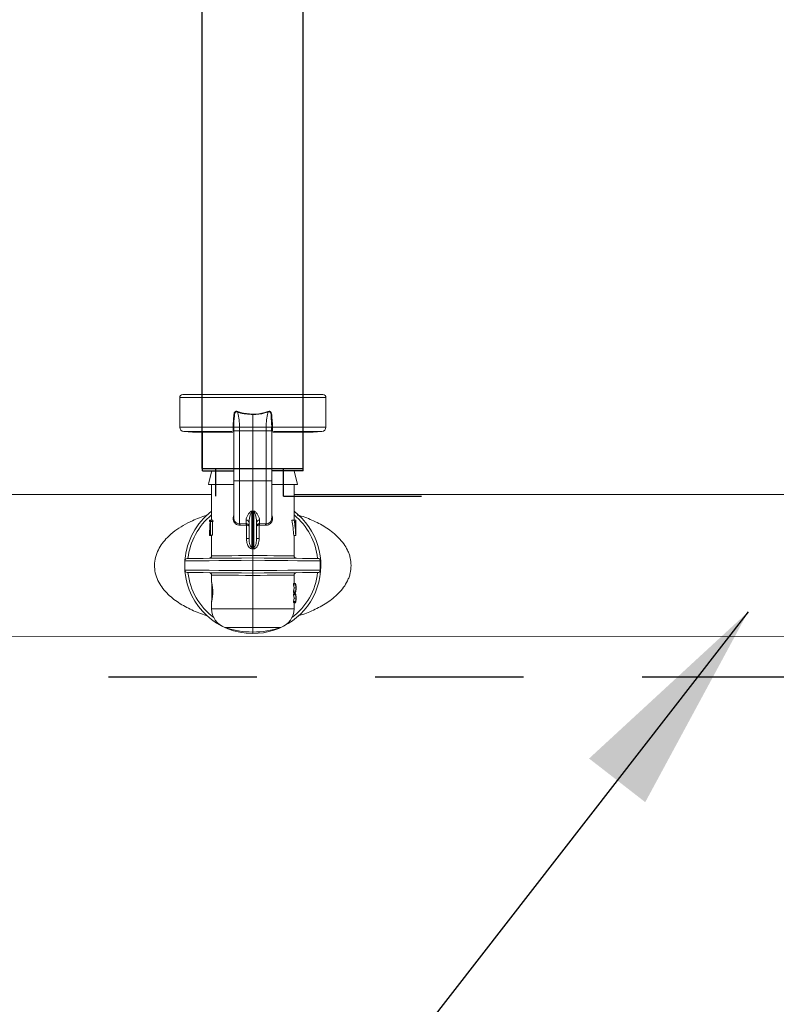
# Model space of a CAD drawing. Extents: x -0.2 to 18.1, y -5.7 to 8.4.
# Drawn here: x 1.8 to 2.5, y -0.9 to 0 of the extents above; entities that cross this region are included whole.
import ezdxf

# ---------------------------------------------------------------- set-up
doc = ezdxf.new("R2010")
doc.units = 0
doc.header["$MEASUREMENT"] = 0
doc.linetypes.add('HIDDEN2', pattern=[0.1875, 0.125, -0.0625])
for name, color, linetype in [('driplines', 35, 'CONTINUOUS'), ('hidden', 7, 'HIDDEN2'), ('image', 7, 'CONTINUOUS'), ('text_bubbles', 6, 'CONTINUOUS')]:
    doc.layers.add(name, color=color, linetype=linetype)

msp = doc.modelspace()

# ---------------------------------------------------------------- linework, layer by layer
at = {"layer": 'driplines'}
for p, q in [((1.9761, -0.42696), (1.9761, 2.63152)), ((2.06116, -0.42696), (2.06116, 2.63152)), ((1.9761, -0.42696), (1.98751, -0.42696)), ((1.98751, -0.42696), (2.04478, -0.42696)), ((2.04478, -0.42696), (2.06116, -0.42696))]:
    msp.add_line(p, q, dxfattribs=at)
at = {"layer": 'hidden'}
msp.add_lwpolyline([(1.2166, 6.10951), (6.29712, 6.10951), (6.29712, -0.6029), (1.2166, -0.6029)], close=True, dxfattribs=at)
at = {"layer": 'image', "color": 7, "linetype": 'Continuous', "lineweight": 15}
for p, q in [((2.07788, -0.36449), (1.95965, -0.36449)), ((1.95709, -0.39193), (1.95709, -0.36704)), ((1.95709, -0.36704), (2.08044, -0.36704)), ((2.08044, -0.36704), (2.08044, -0.39193)), ((2.01876, -0.38139), (2.01876, -0.39194)), ((2.00284, -0.39194), (2.00288, -0.38867)), ((2.00288, -0.38867), (2.00316, -0.3837)), ((2.00316, -0.3837), (2.00316, -0.3837)), ((2.03437, -0.3837), (2.03437, -0.3837)), ((2.03437, -0.3837), (2.03464, -0.38867)), ((2.03464, -0.38867), (2.03469, -0.39194)), ((2.00219, -0.39193), (1.95709, -0.39193)), ((1.96792, -0.39639), (1.96059, -0.39575)), ((1.96059, -0.39575), (2.00126, -0.39575)), ((1.96792, -0.39639), (2.0018, -0.39639)), ((1.97621, -0.39711), (1.97642, -0.39639)), ((2.00219, -0.39193), (2.00219, -0.39193)), ((2.00281, -0.43781), (2.00281, -0.39466)), ((2.00284, -0.39194), (2.00284, -0.39194)), ((2.00289, -0.39516), (2.00289, -0.39188)), ((2.00759, -0.39194), (2.01876, -0.39194)), ((2.00764, -0.39516), (2.00759, -0.39194)), ((2.00764, -0.43731), (2.00764, -0.39516)), ((2.00764, -0.39516), (2.01876, -0.39516)), ((2.01876, -0.39194), (2.01876, -0.39516)), ((2.02994, -0.39194), (2.01876, -0.39194)), ((2.02989, -0.39516), (2.01876, -0.39516)), ((2.01876, -0.39516), (2.01876, -0.43731)), ((2.02994, -0.39194), (2.02989, -0.39516)), ((2.02989, -0.39516), (2.02989, -0.43731)), ((2.03464, -0.39188), (2.03464, -0.39516)), ((2.03469, -0.39194), (2.03469, -0.39194)), ((2.03471, -0.39466), (2.03471, -0.39599)), ((2.03471, -0.39599), (2.03471, -0.43781)), ((2.03534, -0.39193), (2.03534, -0.39193)), ((2.08044, -0.39193), (2.03534, -0.39193)), ((2.03571, -0.39639), (2.06961, -0.39639)), ((2.03628, -0.39575), (2.07694, -0.39575)), ((2.06111, -0.39639), (2.06132, -0.39711)), ((2.07694, -0.39575), (2.06961, -0.39639)), ((1.98414, -0.42898), (1.98168, -0.43882)), ((1.98414, -0.42898), (2.00281, -0.42898)), ((2.03471, -0.42898), (2.05354, -0.42898)), ((2.05354, -0.42898), (2.05641, -0.4405)), ((1.98168, -0.43882), (1.98126, -0.4405)), ((2.00764, -0.43731), (2.01876, -0.43731)), ((2.02989, -0.43731), (2.01876, -0.43731)), ((2.01876, -0.43731), (2.01876, -0.46269)), ((1.98126, -0.4405), (2.00248, -0.4405)), ((1.98399, -0.47048), (1.98399, -0.4405)), ((2.03486, -0.4405), (2.05641, -0.4405)), ((2.05354, -0.4405), (2.05354, -0.47048)), ((1.36331, -0.44879), (1.98399, -0.44879)), ((2.05354, -0.44879), (2.67866, -0.44879)), ((2.01876, -0.46269), (2.01782, -0.46286)), ((2.01795, -0.49333), (2.01795, -0.46325)), ((2.01971, -0.46286), (2.01876, -0.46269)), ((2.01876, -0.4631), (2.01876, -0.46269)), ((2.01876, -0.4631), (2.01876, -0.49341)), ((2.01958, -0.46325), (2.01958, -0.49333)), ((1.98227, -0.47179), (1.98227, -0.47048)), ((1.98275, -0.47048), (1.98227, -0.47048)), ((1.98227, -0.47048), (1.98227, -0.47179)), ((1.98275, -0.47179), (1.98227, -0.47179)), ((1.98275, -0.47048), (1.98322, -0.47048)), ((1.98275, -0.48324), (1.98275, -0.47048)), ((1.98296, -0.47179), (1.98296, -0.48324)), ((1.98341, -0.47179), (1.98296, -0.47179)), ((1.98499, -0.47048), (1.98322, -0.47048)), ((1.98519, -0.47179), (1.98341, -0.47179)), ((1.98472, -0.47179), (1.98472, -0.48324)), ((2.01307, -0.47345), (2.00764, -0.47359)), ((2.01307, -0.47043), (2.01307, -0.47345)), ((2.01307, -0.47345), (2.01341, -0.47348)), ((2.01557, -0.47273), (2.01557, -0.4859)), ((2.02195, -0.4859), (2.02195, -0.47273)), ((2.02446, -0.47345), (2.02411, -0.47348)), ((2.02446, -0.47345), (2.02446, -0.47043)), ((2.02989, -0.47359), (2.02446, -0.47345)), ((2.05181, -0.47048), (2.05361, -0.47048)), ((2.05361, -0.47048), (2.05514, -0.47048)), ((2.05514, -0.47179), (2.05416, -0.47179)), ((2.05514, -0.47048), (2.05514, -0.47179)), ((2.05514, -0.47048), (2.05517, -0.47048)), ((2.05517, -0.48324), (2.05517, -0.47048)), ((2.00801, -0.47485), (2.01325, -0.4747)), ((2.01325, -0.4747), (2.01341, -0.47471)), ((2.01341, -0.47471), (2.01341, -0.4859)), ((2.02411, -0.47471), (2.02428, -0.4747)), ((2.02411, -0.4859), (2.02411, -0.47471)), ((2.02428, -0.4747), (2.02952, -0.47485)), ((1.98227, -0.48357), (1.98227, -0.48263)), ((1.98275, -0.48303), (1.98227, -0.48303)), ((1.98399, -0.48357), (1.98228, -0.48357)), ((1.98296, -0.48324), (1.98275, -0.48324)), ((1.98472, -0.48324), (1.98296, -0.48324)), ((1.98399, -0.50066), (1.98399, -0.48324)), ((2.01341, -0.4859), (2.01557, -0.4859)), ((2.02195, -0.4859), (2.02411, -0.4859)), ((2.05329, -0.48357), (2.05502, -0.48357)), ((2.05354, -0.48357), (2.05354, -0.50066)), ((2.05509, -0.48324), (2.05517, -0.48324)), ((2.01876, -0.4948), (2.01876, -0.50034)), ((1.96134, -0.50491), (1.96226, -0.5049)), ((1.96134, -0.51262), (1.96134, -0.50491)), ((1.96134, -0.50491), (1.96134, -0.50491)), ((1.96226, -0.5049), (1.96487, -0.50488)), ((1.96338, -0.50287), (1.96337, -0.50287)), ((1.96439, -0.50286), (1.96338, -0.50287)), ((1.96702, -0.50283), (1.96439, -0.50286)), ((1.96487, -0.50488), (1.96912, -0.50484)), ((1.97117, -0.5028), (1.96702, -0.50283)), ((1.96912, -0.50484), (1.97487, -0.50479)), ((1.97674, -0.50275), (1.97117, -0.5028)), ((1.97487, -0.50479), (1.98194, -0.50473)), ((1.98354, -0.50269), (1.97674, -0.50275)), ((1.98194, -0.50473), (1.99013, -0.50467)), ((1.9914, -0.50262), (1.98354, -0.50269)), ((1.98432, -0.50066), (1.98399, -0.50066)), ((1.98572, -0.50065), (1.98432, -0.50066)), ((1.98818, -0.50062), (1.98572, -0.50065)), ((1.99161, -0.50059), (1.98818, -0.50062)), ((1.99013, -0.50467), (1.99918, -0.50459)), ((2.00006, -0.50255), (1.9914, -0.50262)), ((1.99592, -0.50055), (1.99161, -0.50059)), ((2.00096, -0.50051), (1.99592, -0.50055)), ((1.99918, -0.50459), (2.00882, -0.50451)), ((2.00927, -0.50247), (2.00006, -0.50255)), ((2.00657, -0.50045), (2.00096, -0.50051)), ((2.01257, -0.5004), (2.00657, -0.50045)), ((2.00882, -0.50451), (2.01876, -0.50442)), ((2.01876, -0.50238), (2.00927, -0.50247)), ((2.01876, -0.50034), (2.01257, -0.5004)), ((2.02496, -0.5004), (2.01876, -0.50034)), ((2.02826, -0.50247), (2.01876, -0.50238)), ((2.01876, -0.5131), (2.01876, -0.50442)), ((2.01876, -0.50442), (2.02902, -0.50451)), ((2.03096, -0.50045), (2.02496, -0.5004)), ((2.03747, -0.50255), (2.02826, -0.50247)), ((2.02902, -0.50451), (2.03894, -0.50459)), ((2.03657, -0.50051), (2.03096, -0.50045)), ((2.04161, -0.50055), (2.03657, -0.50051)), ((2.04613, -0.50262), (2.03747, -0.50255)), ((2.03894, -0.50459), (2.04821, -0.50467)), ((2.04591, -0.50059), (2.04161, -0.50055)), ((2.04935, -0.50062), (2.04591, -0.50059)), ((2.05398, -0.50269), (2.04613, -0.50262)), ((2.04821, -0.50467), (2.05654, -0.50474)), ((2.05181, -0.50065), (2.04935, -0.50062)), ((2.05321, -0.50066), (2.05181, -0.50065)), ((2.05354, -0.50066), (2.05321, -0.50066)), ((2.06079, -0.50275), (2.05398, -0.50269)), ((2.05654, -0.50474), (2.06365, -0.5048)), ((2.06636, -0.5028), (2.06079, -0.50275)), ((2.06365, -0.5048), (2.06932, -0.50485)), ((2.07051, -0.50283), (2.06636, -0.5028)), ((2.06932, -0.50485), (2.07337, -0.50488)), ((2.07314, -0.50286), (2.07051, -0.50283)), ((2.07415, -0.50287), (2.07314, -0.50286)), ((2.07337, -0.50488), (2.07566, -0.5049)), ((2.07416, -0.50287), (2.07415, -0.50287)), ((2.07566, -0.5049), (2.07566, -0.51262)), ((1.96226, -0.51263), (1.96134, -0.51262)), ((1.96134, -0.51262), (1.96134, -0.51262)), ((1.96487, -0.51265), (1.96226, -0.51263)), ((1.96337, -0.51466), (1.96338, -0.51466)), ((1.96338, -0.51466), (1.96439, -0.51467)), ((1.96439, -0.51467), (1.96702, -0.51469)), ((1.96912, -0.51268), (1.96487, -0.51265)), ((1.96702, -0.51469), (1.97117, -0.51473)), ((1.97487, -0.51273), (1.96912, -0.51268)), ((1.97117, -0.51473), (1.97674, -0.51478)), ((1.98194, -0.51279), (1.97487, -0.51273)), ((1.97674, -0.51478), (1.98354, -0.51484)), ((1.99013, -0.51286), (1.98194, -0.51279)), ((1.98354, -0.51484), (1.9914, -0.5149)), ((1.99918, -0.51294), (1.99013, -0.51286)), ((1.9914, -0.5149), (2.00006, -0.51498)), ((2.00882, -0.51302), (1.99918, -0.51294)), ((2.00006, -0.51498), (2.00927, -0.51506)), ((2.01876, -0.5131), (2.00882, -0.51302)), ((2.00927, -0.51506), (2.01876, -0.51514)), ((2.02902, -0.51302), (2.01876, -0.5131)), ((2.01876, -0.51514), (2.02826, -0.51506)), ((2.02826, -0.51506), (2.03747, -0.51498)), ((2.03894, -0.51293), (2.02902, -0.51302)), ((2.03747, -0.51498), (2.04613, -0.5149)), ((2.04821, -0.51285), (2.03894, -0.51293)), ((2.04613, -0.5149), (2.05398, -0.51484)), ((2.05654, -0.51278), (2.04821, -0.51285)), ((2.05398, -0.51484), (2.06079, -0.51478)), ((2.06365, -0.51272), (2.05654, -0.51278)), ((2.06079, -0.51478), (2.06636, -0.51473)), ((2.06932, -0.51268), (2.06365, -0.51272)), ((2.06636, -0.51473), (2.07051, -0.51469)), ((2.07337, -0.51264), (2.06932, -0.51268)), ((2.07051, -0.51469), (2.07314, -0.51467)), ((2.07314, -0.51467), (2.07415, -0.51466)), ((2.07566, -0.51262), (2.07337, -0.51264)), ((2.07415, -0.51466), (2.07416, -0.51466)), ((1.98399, -0.52304), (1.98399, -0.51686)), ((1.98399, -0.51686), (1.98432, -0.51687)), ((1.98406, -0.53905), (1.98406, -0.5231)), ((1.98432, -0.51687), (1.98572, -0.51688)), ((1.98572, -0.51688), (1.98818, -0.5169)), ((1.98818, -0.5169), (1.99161, -0.51693)), ((1.99161, -0.51693), (1.99592, -0.51697)), ((1.99592, -0.51697), (2.00096, -0.51702)), ((2.00096, -0.51702), (2.00657, -0.51707)), ((2.00657, -0.51707), (2.01257, -0.51713)), ((2.01257, -0.51713), (2.01876, -0.51718)), ((2.01876, -0.51718), (2.02496, -0.51713)), ((2.01876, -0.51718), (2.01876, -0.54529)), ((2.02496, -0.51713), (2.03096, -0.51707)), ((2.03096, -0.51707), (2.03657, -0.51702)), ((2.03657, -0.51702), (2.04161, -0.51697)), ((2.04161, -0.51697), (2.04591, -0.51693)), ((2.04591, -0.51693), (2.04935, -0.5169)), ((2.04935, -0.5169), (2.05181, -0.51688)), ((2.05181, -0.51688), (2.05321, -0.51687)), ((2.05321, -0.51687), (2.05354, -0.51686)), ((2.05354, -0.51686), (2.05354, -0.52398)), ((2.05316, -0.52398), (2.05316, -0.52503)), ((2.05316, -0.52398), (2.0549, -0.52398)), ((2.05316, -0.52503), (2.0549, -0.52503)), ((2.05316, -0.53038), (2.05316, -0.53144)), ((2.05316, -0.53038), (2.0549, -0.53038)), ((2.05316, -0.53144), (2.0549, -0.53144)), ((2.05352, -0.52771), (2.05525, -0.52771)), ((2.05354, -0.52385), (2.0549, -0.52385)), ((2.05354, -0.53144), (2.05354, -0.53261)), ((2.05354, -0.53157), (2.0549, -0.53157)), ((2.0549, -0.52398), (2.0549, -0.52503)), ((2.0549, -0.53038), (2.0549, -0.53144)), ((2.05526, -0.52711), (2.05526, -0.5283)), ((1.98399, -0.54529), (1.98399, -0.53893)), ((2.05316, -0.53261), (2.05316, -0.53367)), ((2.05316, -0.53261), (2.0549, -0.53261)), ((2.05316, -0.53367), (2.0549, -0.53367)), ((2.05316, -0.53902), (2.05316, -0.54007)), ((2.05316, -0.53902), (2.0549, -0.53902)), ((2.05352, -0.53634), (2.05525, -0.53634)), ((2.05354, -0.53248), (2.0549, -0.53248)), ((2.0549, -0.53261), (2.0549, -0.53367)), ((2.0549, -0.53902), (2.0549, -0.54007)), ((2.05526, -0.53575), (2.05526, -0.53694)), ((2.01876, -0.54529), (1.98399, -0.54529)), ((2.01876, -0.54529), (2.01876, -0.56099)), ((2.05354, -0.54529), (2.01876, -0.54529)), ((2.05316, -0.54007), (2.0549, -0.54007)), ((2.05354, -0.54007), (2.05354, -0.54529)), ((2.05354, -0.5402), (2.0549, -0.5402)), ((1.99521, -0.56099), (2.01876, -0.56099)), ((2.01876, -0.56099), (2.04232, -0.56099)), ((2.01876, -0.56099), (2.01876, -0.56491)), ((2.01876, -0.56491), (2.01876, -0.56618)), ((3.68475, -0.56907), (1.18377, -0.56874))]:
    msp.add_line(p, q, dxfattribs=at)
at = {"layer": 'image'}
for p, q in [((1.97624, -0.42898), (1.97624, -0.39575)), ((2.06129, -0.42898), (2.06129, -0.39575)), ((1.97624, -0.42898), (2.00281, -0.42898)), ((1.98751, -0.45027), (1.98751, -0.42696)), ((2.06129, -0.42898), (2.03471, -0.42898)), ((2.04478, -0.45027), (2.04478, -0.42696)), ((2.04478, -0.45027), (2.16116, -0.45027))]:
    msp.add_line(p, q, dxfattribs=at)
at = {"layer": 'image', "color": 7, "linetype": 'Continuous', "lineweight": 15}
for centre, radius, start, end in [((1.95965, -0.36704), 0.00255, 90, 180), ((2.07788, -0.36704), 0.00255, 0, 90), ((1.96092, -0.39193), 0.00383, 180, 265), ((2.00151, -0.48298), 0.09105, 89.1607, 89.56846), ((2.00163, -0.47918), 0.08725, 89.20476, 89.6303), ((2.03602, -0.48298), 0.09105, 90.43154, 90.8393), ((2.0359, -0.47918), 0.08725, 90.3697, 90.79524), ((2.07661, -0.39193), 0.00383, 275, 0), ((2.01876, -0.50876), 0.05742, 127.26883, 175.27959), ((2.01082, -0.46543), 0.00745, 17.01634, 20.21833), ((2.01876, -0.50876), 0.05742, 270, 52.73117), ((2.02596, -0.46519), 0.00667, 159.5155, 163.09373), ((2.01876, -0.50876), 0.055, 129.21129, 173.83914), ((2.01315, -0.47286), 0.00243, 3.1675, 92.00648), ((2.01008, -0.47452), 0.00317, 356.72941, 19.69227), ((2.0103, -0.47409), 0.00318, 348.79806, 11.20194), ((2.02438, -0.47286), 0.00243, 87.99352, 176.8325), ((2.02726, -0.47409), 0.00321, 168.90477, 191.09523), ((2.02745, -0.47452), 0.00317, 160.30773, 183.27059), ((2.0301, -0.46905), 0.00455, 267.29948, 1.90224), ((2.01876, -0.50876), 0.055, 6.16086, 50.78871), ((1.93583, -0.48744), 0.08233, 354.94162, 355.89658), ((2.11098, -0.48669), 0.09164, 184.15193, 185.00987), ((1.96339, -0.50491), 0.00204, 90.5, 178.19615), ((1.98195, -0.50066), 0.00204, 270.5, 0.07951), ((2.05558, -0.50066), 0.00204, 179.59977, 269.5), ((2.07414, -0.50491), 0.00204, 66.98456, 89.5), ((1.96339, -0.51262), 0.00204, 180, 269.5), ((2.01876, -0.50876), 0.05742, 184.7205, 270), ((2.01876, -0.50876), 0.055, 186.16086, 233.14623), ((1.98195, -0.51686), 0.00204, 359.59893, 89.5), ((2.01876, -0.50876), 0.055, 306.85376, 353.83914), ((2.05558, -0.51686), 0.00204, 90.5, 180.07951), ((2.07414, -0.51262), 0.00204, 270.5, 292.97138), ((2.00058, -0.54529), 0.01659, 180, 251.10326), ((2.03695, -0.54529), 0.01659, 288.89674, 0), ((2.01876, -0.49218), 0.07273, 251.10326, 270), ((2.01876, -0.49218), 0.07273, 270, 288.89674)]:
    msp.add_arc(centre, radius, start, end, dxfattribs=at)
at = {"layer": 'image', "color": 7, "linetype": 'Continuous', "lineweight": 15, "extrusion": (0, 0, -1)}
for centre, major_axis, ratio, start_param, end_param in [((1.57693, -0.44021), (0.45535, -0.01716), 0.057028, 0.242079, 0.249383), ((2.4606, -0.44021), (0.45535, 0.01716), 0.057028, 2.892209, 2.899513), ((2.01876, -0.48263), (0, -0.07119), 0.512628, 1.565207, 1.723606), ((2.01876, -0.45601), (0, -0.06377), 0.572266, 1.320754, 1.34188), ((2.01876, -0.45601), (0, -0.06076), 0.572266, 1.308081, 1.330321), ((2.01876, -0.49161), (0, -0.06785), 0.5125, 4.395664, 4.593549), ((2.01876, -0.49161), (0, -0.07121), 0.5125, 4.411097, 4.599183), ((2.01876, -0.48914), (0, -0.07119), 0.512628, 4.466249, 4.626425), ((2.01876, -0.48314), (0.03649, 0), 0.550388, 3.120074, 3.147182), ((2.01876, -0.4813), (0.03649, 0), 0.550388, 0.085963, 0.113206), ((2.01876, -0.55339), (0.00439, -0.05873), 0.587312, 3.241553, 3.268189), ((2.01894, -0.55202), (0.00512, -0.0587), 0.629839, 3.252556, 3.274423), ((2.01859, -0.55202), (-0.00512, -0.0587), 0.629839, 3.008763, 3.03063), ((2.01876, -0.55339), (-0.00439, -0.05873), 0.587312, 3.014996, 3.041633), ((2.01876, -0.5283), (0.03477, 0), 0.640059, 6.135864, 6.256483), ((2.01876, -0.52711), (0.03477, 0), 0.640059, 0.026703, 0.147321), ((2.01876, -0.52711), (0.03649, 0), 0.639827, 6.142865, 6.285987), ((2.01876, -0.52724), (0.03649, 0), 0.63982, 6.142865, 6.280384), ((2.01876, -0.5283), (0.03649, 0), 0.640059, 6.142865, 6.257743), ((2.01876, -0.52711), (0.03649, 0), 0.640059, 0.025442, 0.14032), ((2.01876, -0.5283), (0.03649, 0), 0.64022, 6.280384, 6.423505), ((2.01876, -0.52817), (0.03649, 0), 0.640229, 0.002802, 0.14032), ((2.01876, -0.53694), (0.03477, 0), 0.640059, 6.135864, 6.256483), ((2.01876, -0.53575), (0.03477, 0), 0.640059, 0.026703, 0.147321), ((2.01876, -0.53575), (0.03649, 0), 0.639827, 6.142865, 6.285987), ((2.01876, -0.53588), (0.03649, 0), 0.63982, 6.142865, 6.280384), ((2.01876, -0.53694), (0.03649, 0), 0.640059, 6.142865, 6.257743), ((2.01876, -0.53575), (0.03649, 0), 0.640059, 0.025442, 0.14032), ((2.01876, -0.53694), (0.03649, 0), 0.64022, 6.280384, 6.423505), ((2.01876, -0.53681), (0.03649, 0), 0.640229, 0.002802, 0.14032)]:
    msp.add_ellipse(centre, major_axis=major_axis, ratio=ratio, start_param=start_param, end_param=end_param, dxfattribs=at)
at = {"layer": 'image', "color": 7, "linetype": 'Continuous', "lineweight": 15}
for points, knots in [([(2.00626, -0.37902), (2.00598, -0.37889), (2.00551, -0.37867), (2.00477, -0.37864), (2.00417, -0.37885), (2.0036, -0.37932), (2.00304, -0.3802), (2.00268, -0.38148), (2.00268, -0.38438), (2.00219, -0.38783), (2.00219, -0.39084), (2.00219, -0.39193)], [0, 0, 0, 0, 0.059242, 0.100267, 0.141579, 0.179692, 0.242994, 0.337922, 0.428781, 0.791958, 1, 1, 1, 1]), ([(2.00316, -0.3837), (2.00316, -0.3837), (2.00316, -0.38347), (2.00335, -0.38244), (2.00318, -0.38125), (2.00361, -0.38012), (2.00387, -0.37963), (2.0043, -0.37923), (2.0046, -0.3791), (2.00494, -0.37905), (2.00534, -0.37907), (2.006, -0.37948), (2.006, -0.37948), (2.006, -0.37948)], [0, 0, 0, 0, 0.000091, 0.10286, 0.473216, 0.519564, 0.649469, 0.723257, 0.781696, 0.800315, 0.878373, 0.999955, 1, 1, 1, 1]), ([(2.00759, -0.39194), (2.00752, -0.39048), (2.00735, -0.38677), (2.00677, -0.38246), (2.0061, -0.37983), (2.00593, -0.37914)], [0, 0, 0, 0, 0.322957, 0.822522, 1, 1, 1, 1]), ([(2.006, -0.37941), (2.00636, -0.37952), (2.01042, -0.38081), (2.01479, -0.38111), (2.01876, -0.38139)], [0, 0, 0, 0, 0.08851, 1, 1, 1, 1]), ([(2.01875, -0.381), (2.0152, -0.38078), (2.01127, -0.38054), (2.00723, -0.37931), (2.00652, -0.37908), (2.00617, -0.37897)], [0, 0, 0, 0, 0.821883, 0.911328, 1, 1, 1, 1]), ([(2.01875, -0.38139), (2.01875, -0.38132), (2.01876, -0.3812), (2.01876, -0.38107), (2.01876, -0.381)], [0, 0, 0, 0, 0.500273, 1, 1, 1, 1]), ([(2.01876, -0.38139), (2.01961, -0.3814), (2.02396, -0.38147), (2.02815, -0.38033), (2.03153, -0.37941)], [0, 0, 0, 0, 0.194303, 1, 1, 1, 1]), ([(2.03136, -0.37897), (2.02804, -0.37991), (2.02391, -0.38109), (2.01961, -0.38102), (2.01878, -0.381)], [0, 0, 0, 0, 0.806023, 1, 1, 1, 1]), ([(2.0316, -0.37914), (2.03143, -0.37983), (2.03076, -0.38246), (2.03018, -0.38677), (2.03001, -0.39048), (2.02994, -0.39194)], [0, 0, 0, 0, 0.177478, 0.677043, 1, 1, 1, 1]), ([(2.03534, -0.39193), (2.03534, -0.39084), (2.03534, -0.38783), (2.03485, -0.38438), (2.03485, -0.38148), (2.03449, -0.3802), (2.03393, -0.37932), (2.03336, -0.37885), (2.03276, -0.37864), (2.03202, -0.37867), (2.03155, -0.37889), (2.03127, -0.37902)], [0, 0, 0, 0, 0.208042, 0.571219, 0.662078, 0.757006, 0.820308, 0.858421, 0.899733, 0.940758, 1, 1, 1, 1]), ([(2.03153, -0.37948), (2.03153, -0.37948), (2.03153, -0.37948), (2.03219, -0.37907), (2.03263, -0.37905), (2.03296, -0.37911), (2.03326, -0.37926), (2.03366, -0.37963), (2.03407, -0.38042), (2.03436, -0.38137), (2.03428, -0.38229), (2.03428, -0.383), (2.03437, -0.38347), (2.03437, -0.3837), (2.03437, -0.3837)], [0, 0, 0, 0, 0.000045, 0.1213, 0.199148, 0.234976, 0.276125, 0.349715, 0.47927, 0.678298, 0.784862, 0.897417, 0.99991, 1, 1, 1, 1]), ([(2.00219, -0.39193), (2.00218, -0.39235), (2.00216, -0.3932), (2.00212, -0.39405), (2.00215, -0.39446), (2.00216, -0.39455)], [0, 0, 0, 0, 0.436807, 0.874048, 1, 1, 1, 1]), ([(2.00287, -0.39516), (2.00286, -0.39508), (2.00286, -0.39493), (2.00271, -0.39474), (2.00247, -0.39459), (2.00226, -0.39456), (2.00216, -0.39455)], [0, 0, 0, 0, 0.25003, 0.499983, 0.749944, 1, 1, 1, 1]), ([(2.00216, -0.39455), (2.0022, -0.3948), (2.00228, -0.39531), (2.00264, -0.39553), (2.00281, -0.39563)], [0, 0, 0, 0, 0.510627, 1, 1, 1, 1]), ([(2.00287, -0.39516), (2.00287, -0.39516), (2.00287, -0.39503), (2.00279, -0.39456), (2.00282, -0.39346), (2.00284, -0.39245), (2.00284, -0.39194)], [0, 0, 0, 0, 0.000194, 0.121478, 0.554247, 1, 1, 1, 1]), ([(2.00298, -0.39516), (2.0029, -0.39516), (2.0028, -0.39516), (2.00282, -0.39516), (2.00282, -0.39516)], [0, 0, 0, 0, 0.803266, 1, 1, 1, 1]), ([(2.00759, -0.39194), (2.00704, -0.39194), (2.00596, -0.39194), (2.00452, -0.39194), (2.00344, -0.39194), (2.00296, -0.39194), (2.00286, -0.39194), (2.00284, -0.39194)], [0, 0, 0, 0, 0.231822, 0.46363, 0.69643, 0.929729, 1, 1, 1, 1]), ([(2.00764, -0.39516), (2.007, -0.39516), (2.00573, -0.39516), (2.00415, -0.39516), (2.00316, -0.39516), (2.00302, -0.39516), (2.00298, -0.39516)], [0, 0, 0, 0, 0.28138, 0.562755, 0.844079, 1, 1, 1, 1]), ([(2.02989, -0.39516), (2.03052, -0.39516), (2.03179, -0.39516), (2.0334, -0.39516), (2.03446, -0.39516), (2.03473, -0.39516), (2.03471, -0.39516), (2.03471, -0.39516)], [0, 0, 0, 0, 0.243369, 0.486735, 0.730055, 0.973424, 1, 1, 1, 1]), ([(2.03469, -0.39194), (2.03468, -0.39194), (2.03462, -0.39194), (2.03428, -0.39194), (2.0333, -0.39194), (2.03192, -0.39194), (2.03073, -0.39194), (2.03006, -0.39194), (2.02994, -0.39194)], [0, 0, 0, 0, 0.01751, 0.249064, 0.481933, 0.715278, 0.948222, 1, 1, 1, 1]), ([(2.03469, -0.39194), (2.03469, -0.39206), (2.03469, -0.3927), (2.03475, -0.39388), (2.03466, -0.39471), (2.03466, -0.39516), (2.03466, -0.39516)], [0, 0, 0, 0, 0.104545, 0.559729, 0.999806, 1, 1, 1, 1]), ([(2.03466, -0.39516), (2.03466, -0.39508), (2.03466, -0.39493), (2.03482, -0.39474), (2.03505, -0.39459), (2.03526, -0.39456), (2.03537, -0.39455)], [0, 0, 0, 0, 0.25003, 0.499983, 0.749944, 1, 1, 1, 1]), ([(2.03471, -0.3956), (2.03479, -0.39558), (2.03508, -0.3955), (2.03527, -0.39512), (2.03534, -0.39471), (2.03537, -0.39455)], [0, 0, 0, 0, 0.16957, 0.662474, 1, 1, 1, 1]), ([(2.03537, -0.39455), (2.03538, -0.39421), (2.03541, -0.39352), (2.03534, -0.39256), (2.03534, -0.39203), (2.03534, -0.39193)], [0, 0, 0, 0, 0.449389, 0.898272, 1, 1, 1, 1]), ([(2.00281, -0.46902), (2.00281, -0.46819), (2.00281, -0.46653), (2.00281, -0.45905), (2.00281, -0.44899), (2.00281, -0.4412), (2.00281, -0.43731)], [0, 0, 0, 0, 0.250434, 0.499861, 0.750115, 1, 1, 1, 1]), ([(2.00764, -0.43731), (2.007, -0.43731), (2.00573, -0.43731), (2.00414, -0.43731), (2.00303, -0.43731), (2.00289, -0.43731), (2.00281, -0.43731)], [0, 0, 0, 0, 0.250013, 0.500024, 0.749987, 1, 1, 1, 1]), ([(2.00764, -0.47359), (2.00764, -0.47294), (2.00764, -0.47117), (2.00764, -0.46392), (2.00764, -0.45175), (2.00764, -0.44212), (2.00764, -0.43731)], [0, 0, 0, 0, 0.161808, 0.441208, 0.720604, 1, 1, 1, 1]), ([(2.02989, -0.43731), (2.02989, -0.44212), (2.02989, -0.45175), (2.02989, -0.46392), (2.02989, -0.47117), (2.02989, -0.47294), (2.02989, -0.47359)], [0, 0, 0, 0, 0.279396, 0.558792, 0.838192, 1, 1, 1, 1]), ([(2.02989, -0.43731), (2.03052, -0.43731), (2.03179, -0.43731), (2.03339, -0.43731), (2.0345, -0.43731), (2.03464, -0.43731), (2.03471, -0.43731)], [0, 0, 0, 0, 0.250013, 0.500024, 0.749987, 1, 1, 1, 1]), ([(2.03471, -0.43731), (2.03471, -0.4412), (2.03471, -0.44899), (2.03471, -0.45904), (2.03471, -0.46653), (2.03471, -0.46819), (2.03471, -0.46902)], [0, 0, 0, 0, 0.249887, 0.500134, 0.749561, 1, 1, 1, 1]), ([(2.01782, -0.46286), (2.01765, -0.4629), (2.01722, -0.46302), (2.01619, -0.46382), (2.01445, -0.46621), (2.01321, -0.46867), (2.01309, -0.47014), (2.01307, -0.47043)], [0, 0, 0, 0, 0.03638, 0.097402, 0.315668, 0.863847, 1, 1, 1, 1]), ([(2.01557, -0.47273), (2.01559, -0.47232), (2.01565, -0.47023), (2.01627, -0.46726), (2.01709, -0.46444), (2.01761, -0.46353), (2.01783, -0.46331), (2.01792, -0.46326), (2.01795, -0.46325)], [0, 0, 0, 0, 0.138533, 0.706854, 0.923298, 0.97543, 0.992915, 1, 1, 1, 1]), ([(2.01958, -0.46325), (2.01964, -0.46328), (2.01972, -0.46333), (2.01993, -0.46355), (2.02044, -0.46445), (2.02126, -0.46726), (2.02188, -0.47023), (2.02194, -0.47232), (2.02195, -0.47273)], [0, 0, 0, 0, 0.0151733, 0.0245482, 0.0766816, 0.2931302, 0.8614643, 1, 1, 1, 1]), ([(2.02446, -0.47043), (2.02444, -0.47014), (2.02432, -0.46867), (2.02308, -0.46621), (2.02134, -0.46382), (2.02031, -0.46302), (2.01988, -0.4629), (2.01971, -0.46286)], [0, 0, 0, 0, 0.136158, 0.684358, 0.902632, 0.963656, 1, 1, 1, 1]), ([(1.98056, -0.46634), (1.9803, -0.4664), (1.97582, -0.46749), (1.96897, -0.47034), (1.96004, -0.47478), (1.95292, -0.47943), (1.94694, -0.48457), (1.9423, -0.48994), (1.93882, -0.49555), (1.93646, -0.50172), (1.93556, -0.50841), (1.93629, -0.51512), (1.93852, -0.52137), (1.94191, -0.52707), (1.94749, -0.53369), (1.95593, -0.54049), (1.96723, -0.54647), (1.97542, -0.54989), (1.97995, -0.55102), (1.98025, -0.55109)], [0, 0, 0, 0, 0.006015, 0.104667, 0.171211, 0.237638, 0.301861, 0.352914, 0.399834, 0.450559, 0.49873, 0.547036, 0.597575, 0.644947, 0.696119, 0.794992, 0.893945, 0.992954, 1, 1, 1, 1]), ([(2.00281, -0.46615), (2.00276, -0.46624), (2.0024, -0.46684), (2.00213, -0.46819), (2.00214, -0.47012), (2.00281, -0.47205), (2.00412, -0.47364), (2.00593, -0.47471), (2.00732, -0.4748), (2.00801, -0.47485)], [0, 0, 0, 0, 0.025268, 0.171638, 0.319627, 0.48047, 0.652342, 0.826741, 1, 1, 1, 1]), ([(2.00764, -0.47359), (2.00764, -0.47359), (2.00703, -0.47359), (2.00596, -0.47349), (2.00444, -0.47269), (2.00338, -0.47143), (2.00284, -0.47007), (2.00286, -0.46921), (2.00287, -0.4689)], [0, 0, 0, 0, 0.000075, 0.230111, 0.459435, 0.680712, 0.883414, 1, 1, 1, 1]), ([(2.01341, -0.47348), (2.01366, -0.47353), (2.01414, -0.47364), (2.01481, -0.47405), (2.01527, -0.47458), (2.01548, -0.47508), (2.01554, -0.47533), (2.01556, -0.47546), (2.01557, -0.47553), (2.01557, -0.47562), (2.01557, -0.47566), (2.01557, -0.47569), (2.01557, -0.4757), (2.01557, -0.47571), (2.01557, -0.47572), (2.01557, -0.47572)], [0, 0, 0, 0, 0.202569, 0.394611, 0.650291, 0.816428, 0.899072, 0.901026, 0.944862, 0.969318, 0.982734, 0.990478, 0.992778, 0.993851, 1, 1, 1, 1]), ([(2.02195, -0.47572), (2.02195, -0.47572), (2.02195, -0.47571), (2.02195, -0.4757), (2.02195, -0.47569), (2.02196, -0.47566), (2.02196, -0.47562), (2.02196, -0.47553), (2.02197, -0.47546), (2.02199, -0.47533), (2.02205, -0.47508), (2.02226, -0.47458), (2.02272, -0.47405), (2.02339, -0.47364), (2.02387, -0.47353), (2.02411, -0.47348)], [0, 0, 0, 0, 0.0061491, 0.007222, 0.0095224, 0.0172665, 0.0306817, 0.0551376, 0.0989743, 0.1009278, 0.1835721, 0.349709, 0.6053889, 0.797431, 1, 1, 1, 1]), ([(2.02952, -0.47485), (2.02976, -0.47485), (2.03066, -0.47485), (2.03214, -0.47444), (2.03367, -0.47338), (2.03476, -0.47192), (2.0354, -0.4701), (2.03538, -0.46811), (2.03512, -0.46668), (2.03473, -0.46612), (2.03471, -0.4661)], [0, 0, 0, 0, 0.060001, 0.225177, 0.379449, 0.524251, 0.670188, 0.832435, 0.993422, 1, 1, 1, 1]), ([(2.1017, -0.50876), (2.10156, -0.50657), (2.10134, -0.50325), (2.10002, -0.49899), (2.09832, -0.49496), (2.09545, -0.49024), (2.08986, -0.48368), (2.08143, -0.47694), (2.07018, -0.47099), (2.0617, -0.4675), (2.05687, -0.46632), (2.05625, -0.46617)], [0, 0, 0, 0, 0.0947525, 0.1437066, 0.1944453, 0.2874263, 0.3886589, 0.582623, 0.7771459, 0.9717905, 1, 1, 1, 1]), ([(2.00764, -0.47359), (2.00769, -0.47363), (2.00778, -0.47371), (2.0079, -0.47401), (2.00798, -0.4744), (2.008, -0.4747), (2.00801, -0.47485)], [0, 0, 0, 0, 0.249999, 0.500243, 0.750125, 1, 1, 1, 1]), ([(2.01341, -0.47471), (2.01366, -0.47474), (2.01414, -0.47478), (2.01481, -0.47497), (2.01527, -0.47521), (2.01548, -0.47543), (2.01554, -0.47555), (2.01556, -0.4756), (2.01557, -0.47564), (2.01557, -0.47568), (2.01557, -0.4757), (2.01557, -0.47571), (2.01557, -0.47571), (2.01557, -0.47572), (2.01557, -0.47572), (2.01557, -0.47572)], [0, 0, 0, 0, 0.202409, 0.394495, 0.650385, 0.815858, 0.898597, 0.901062, 0.944955, 0.969233, 0.982762, 0.990411, 0.99278, 0.99392, 1, 1, 1, 1]), ([(2.02195, -0.47572), (2.02195, -0.47572), (2.02195, -0.47572), (2.02195, -0.47571), (2.02195, -0.47571), (2.02196, -0.4757), (2.02196, -0.47568), (2.02196, -0.47564), (2.02197, -0.4756), (2.02199, -0.47555), (2.02205, -0.47543), (2.02226, -0.47521), (2.02272, -0.47497), (2.02338, -0.47478), (2.02387, -0.47474), (2.02411, -0.47471)], [0, 0, 0, 0, 0.00608, 0.00722, 0.009589, 0.017238, 0.030767, 0.055045, 0.098938, 0.101403, 0.184142, 0.349615, 0.605505, 0.797591, 1, 1, 1, 1]), ([(2.02989, -0.47359), (2.02984, -0.47363), (2.02975, -0.47371), (2.02963, -0.47401), (2.02955, -0.4744), (2.02953, -0.4747), (2.02952, -0.47485)], [0, 0, 0, 0, 0.250023, 0.500018, 0.749925, 1, 1, 1, 1]), ([(2.01341, -0.4859), (2.01346, -0.48683), (2.01354, -0.4889), (2.0143, -0.49156), (2.01549, -0.49344), (2.01659, -0.49434), (2.01737, -0.49464), (2.01777, -0.49469), (2.01784, -0.4947)], [0, 0, 0, 0, 0.265327, 0.582537, 0.770988, 0.885974, 0.979326, 1, 1, 1, 1]), ([(2.01795, -0.49333), (2.01782, -0.4933), (2.0176, -0.49324), (2.01719, -0.49293), (2.01665, -0.49222), (2.01603, -0.49062), (2.01564, -0.48841), (2.0156, -0.48669), (2.01557, -0.4859)], [0, 0, 0, 0, 0.045344, 0.082929, 0.180826, 0.364693, 0.704521, 1, 1, 1, 1]), ([(2.02195, -0.4859), (2.0219, -0.48735), (2.02183, -0.48928), (2.02116, -0.49156), (2.02066, -0.49257), (2.02008, -0.49318), (2.01972, -0.49329), (2.01958, -0.49333)], [0, 0, 0, 0, 0.536761, 0.709363, 0.864453, 0.949819, 1, 1, 1, 1]), ([(2.01969, -0.4947), (2.01994, -0.49465), (2.02056, -0.49454), (2.02162, -0.49386), (2.0226, -0.49264), (2.02384, -0.48998), (2.024, -0.48764), (2.02411, -0.4859)], [0, 0, 0, 0, 0.071357, 0.178297, 0.344486, 0.512466, 1, 1, 1, 1]), ([(2.01876, -0.4948), (2.01876, -0.49479), (2.01876, -0.49454), (2.01876, -0.49405), (2.01876, -0.49363), (2.01876, -0.49341)], [0, 0, 0, 0, 0.029468, 0.504273, 1, 1, 1, 1]), ([(2.01876, -0.50034), (2.01876, -0.50039), (2.01876, -0.50054), (2.01876, -0.50092), (2.01876, -0.50145), (2.01876, -0.50196), (2.01876, -0.50232), (2.01876, -0.50236), (2.01876, -0.50238)], [0, 0, 0, 0, 0.046723, 0.14132, 0.356007, 0.57071, 0.785341, 1, 1, 1, 1]), ([(2.01876, -0.50442), (2.01876, -0.50437), (2.01876, -0.50422), (2.01876, -0.50385), (2.01876, -0.50332), (2.01876, -0.5028), (2.01876, -0.50245), (2.01876, -0.50241), (2.01876, -0.50238)], [0, 0, 0, 0, 0.04879, 0.14133, 0.356009, 0.570642, 0.785348, 1, 1, 1, 1]), ([(2.07566, -0.5049), (2.07566, -0.50482), (2.07566, -0.50463), (2.07562, -0.50433), (2.07552, -0.50388), (2.07519, -0.50317), (2.07492, -0.50303), (2.07493, -0.50303), (2.07494, -0.50304)], [0, 0, 0, 0, 0.029867, 0.066315, 0.126257, 0.281874, 0.807577, 1, 1, 1, 1]), ([(2.01876, -0.51514), (2.01876, -0.51512), (2.01876, -0.51508), (2.01876, -0.51472), (2.01876, -0.51421), (2.01876, -0.51368), (2.01876, -0.5133), (2.01876, -0.51315), (2.01876, -0.5131)], [0, 0, 0, 0, 0.214652, 0.429357, 0.64399, 0.858669, 0.951023, 1, 1, 1, 1]), ([(2.05661, -0.55127), (2.05703, -0.55117), (2.06169, -0.55003), (2.07001, -0.5466), (2.08133, -0.54066), (2.08979, -0.53392), (2.0954, -0.52735), (2.09828, -0.52264), (2.09999, -0.5186), (2.10133, -0.51431), (2.10156, -0.51097), (2.1017, -0.50876)], [0, 0, 0, 0, 0.019564, 0.215922, 0.412153, 0.608241, 0.709747, 0.803089, 0.85446, 0.904056, 1, 1, 1, 1]), ([(2.07494, -0.51449), (2.07493, -0.51449), (2.07491, -0.51451), (2.07504, -0.51442), (2.0752, -0.51424), (2.07536, -0.51399), (2.07549, -0.5137), (2.07559, -0.51334), (2.07564, -0.51307), (2.07566, -0.51281), (2.07566, -0.51267), (2.07566, -0.51262)], [0, 0, 0, 0, 0.172559, 0.422837, 0.595253, 0.715908, 0.849477, 0.900299, 0.951502, 0.981549, 1, 1, 1, 1]), ([(1.984, -0.5231), (1.98403, -0.52319), (1.98409, -0.52336), (1.98439, -0.5247), (1.98474, -0.52669), (1.98499, -0.5292), (1.98504, -0.53191), (1.98486, -0.53449), (1.98454, -0.53671), (1.98421, -0.53829), (1.984, -0.53909), (1.98401, -0.53897), (1.98402, -0.53893)], [0, 0, 0, 0, 0.104032, 0.20799, 0.313689, 0.420574, 0.525357, 0.627855, 0.73136, 0.837582, 0.944228, 1, 1, 1, 1]), ([(2.01876, -0.51514), (2.01876, -0.51517), (2.01876, -0.51521), (2.01876, -0.51556), (2.01876, -0.51608), (2.01876, -0.51661), (2.01876, -0.51698), (2.01876, -0.51714), (2.01876, -0.51718)], [0, 0, 0, 0, 0.21466, 0.429291, 0.643994, 0.858681, 0.953464, 1, 1, 1, 1])]:
    msp.add_open_spline(points, degree=3, knots=knots, dxfattribs=at)
at = {"layer": 'text_bubbles'}
msp.add_line((2.43661, -0.54792), (2.09827, -0.98334), dxfattribs=at)
msp.add_solid([(2.30247, -0.67165), (2.43661, -0.54792), (2.34985, -0.70847)], dxfattribs=at)

doc.saveas('drawing.dxf')
